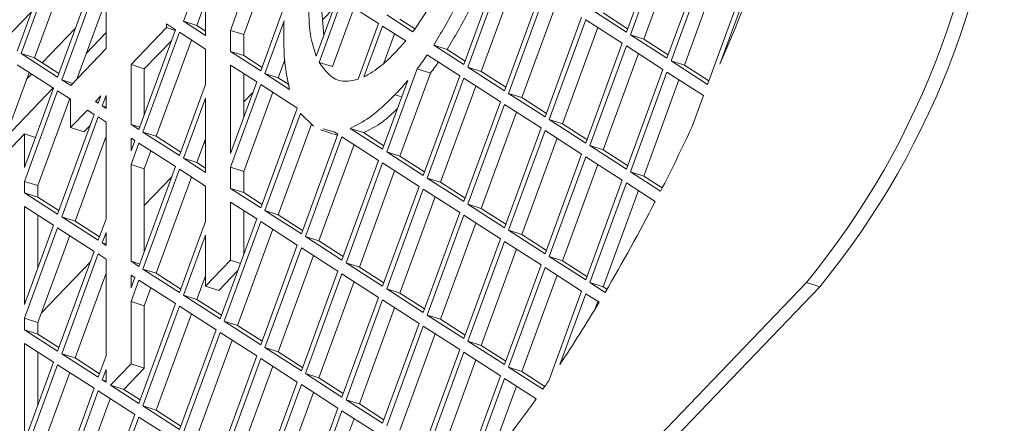
# Model space of a CAD drawing. Units: millimetres. Extents: x 5 to 415, y 5 to 292.
# Drawn here: x 262 to 267, y 197 to 199 of the extents above; entities that cross this region are included whole.
import ezdxf

# ---------------------------------------------------------------- set-up
doc = ezdxf.new("R2010")
doc.units = ezdxf.units.MM

msp = doc.modelspace()

# ---------------------------------------------------------------- linework, layer by layer
at = {"color": 7, "linetype": 'Continuous', "lineweight": 15}
for p, q in [((264.9881, 199.3641), (265.18, 199.8873)), ((265.2014, 199.8736), (265.0094, 199.3504)), ((263.0682, 199.8077), (262.909, 199.3737)), ((265.2646, 199.833), (265.0794, 199.328)), ((261.7883, 199.2652), (261.9803, 199.7885)), ((262.0016, 199.7747), (261.8097, 199.2515)), ((263.1315, 199.767), (262.9789, 199.3513)), ((265.2014, 199.227), (265.3933, 199.7502)), ((262.0649, 199.7341), (261.8796, 199.2291)), ((262.7784, 199.7364), (262.6629, 199.4216)), ((262.7784, 199.3473), (262.7784, 199.7364)), ((264.1348, 199.194), (264.3268, 199.7173)), ((264.3481, 199.7036), (264.1561, 199.1803)), ((265.4147, 199.7365), (265.2227, 199.2132)), ((265.478, 199.6958), (265.2927, 199.1909)), ((262.0016, 199.1281), (262.1936, 199.6513)), ((264.4114, 199.6629), (264.2261, 199.1579)), ((262.2149, 199.6376), (262.023, 199.1144)), ((262.2563, 199.2776), (262.2563, 199.611)), ((265.4147, 199.0898), (265.6067, 199.6131)), ((265.628, 199.5994), (265.4799, 199.1957)), ((262.2563, 199.5374), (262.1021, 199.117)), ((263.3598, 199.2374), (263.4735, 199.5472)), ((264.3481, 199.0569), (264.5401, 199.5801)), ((264.5614, 199.5664), (264.3694, 199.0432)), ((262.7784, 199.5233), (262.7329, 199.3992)), ((263.0682, 199.161), (263.197, 199.5121)), ((263.4948, 199.5335), (263.3745, 199.2056)), ((263.3926, 199.429), (263.4533, 199.4921)), ((263.5581, 199.4928), (263.4445, 199.1832)), ((263.6868, 199.4101), (263.4948, 199.5335)), ((264.6247, 199.5258), (264.4394, 199.0208)), ((264.7961, 199.4875), (264.9881, 199.3641)), ((261.7269, 199.3273), (261.8631, 199.4691)), ((263.3892, 199.472), (263.3994, 199.3452)), ((263.7295, 199.4545), (263.867, 199.3661)), ((264.5614, 198.9198), (264.7534, 199.443)), ((264.8661, 199.4651), (264.9948, 199.3824)), ((262.0958, 199.3849), (261.9208, 199.2026)), ((262.5733, 199.3879), (262.3869, 199.1937)), ((262.6202, 199.3771), (262.5733, 199.4073)), ((262.5733, 199.4073), (262.5733, 199.3879)), ((262.6189, 199.3734), (262.5733, 199.3879)), ((262.6629, 199.4216), (262.7784, 199.3473)), ((262.7329, 199.3992), (262.6629, 199.4216)), ((262.7329, 199.3992), (262.7784, 199.3699)), ((263.1907, 199.423), (263.0896, 199.1473)), ((263.5792, 199.1167), (263.6868, 199.4101)), ((263.7082, 199.3964), (263.6102, 199.1292)), ((263.8293, 199.3185), (263.7082, 199.3964)), ((263.7995, 199.4321), (263.8773, 199.3821)), ((264.7747, 199.4293), (264.5828, 198.906)), ((264.838, 199.3886), (264.6527, 198.8837)), ((264.9667, 199.3059), (264.7747, 199.4293)), ((262.1519, 199.2528), (262.2563, 199.3615)), ((262.4283, 198.8538), (262.6202, 199.3771)), ((262.6416, 199.3634), (262.4496, 198.8401)), ((262.7784, 199.2754), (262.6416, 199.3634)), ((262.909, 199.3737), (262.909, 199.2634)), ((262.9789, 199.3513), (262.909, 199.3737)), ((262.9789, 199.3513), (262.9789, 199.241)), ((263.7714, 199.3557), (263.7148, 199.2014)), ((265.0094, 199.3504), (265.2014, 199.227)), ((265.0794, 199.328), (265.0094, 199.3504)), ((262.5991, 199.3195), (262.4568, 199.1713)), ((262.7048, 199.3227), (262.5196, 198.8177)), ((263.9764, 199.2958), (264.1348, 199.194)), ((263.9764, 199.2958), (264.0464, 199.2734)), ((264.7747, 198.7826), (264.9667, 199.3059)), ((264.9881, 199.2922), (264.7961, 198.7689)), ((265.18, 199.1688), (264.9881, 199.2922)), ((265.0794, 199.328), (265.2081, 199.2452)), ((261.8097, 199.2515), (262.0016, 199.1281)), ((261.8796, 199.2291), (261.8097, 199.2515)), ((261.8796, 199.2291), (262.0083, 199.1464)), ((262.0703, 199.0839), (262.2563, 199.2776)), ((262.7784, 199.0898), (262.7784, 199.2754)), ((262.909, 199.2634), (263.0682, 199.161)), ((262.909, 199.2634), (262.9789, 199.241)), ((262.9789, 199.241), (263.0749, 199.1793)), ((264.1134, 199.1358), (263.943, 199.2454)), ((264.0464, 199.2734), (264.1415, 199.2123)), ((265.0513, 199.2515), (264.8661, 198.7465)), ((261.9803, 199.0699), (261.7883, 199.1933)), ((262.3869, 199.1937), (262.3869, 198.8804)), ((262.4568, 199.1713), (262.3869, 199.1937)), ((263.0469, 199.1029), (262.909, 199.1915)), ((262.909, 199.1915), (262.909, 198.727)), ((263.1939, 199.2187), (263.1595, 199.1249)), ((263.4445, 199.1832), (263.3745, 199.2056)), ((264.1561, 199.1803), (264.3481, 199.0569)), ((264.2261, 199.1579), (264.1561, 199.1803)), ((265.2227, 199.2132), (265.4147, 199.0898)), ((265.2927, 199.1909), (265.2227, 199.2132)), ((265.2927, 199.1909), (265.4214, 199.1081)), ((261.8516, 199.1526), (261.6663, 198.6477)), ((261.8647, 199.1442), (261.8384, 199.1168)), ((262.4568, 199.1713), (262.4568, 198.9317)), ((262.9789, 199.1465), (262.9789, 198.9177)), ((263.0896, 199.1473), (263.2198, 199.0636)), ((263.1595, 199.1249), (263.0896, 199.1473)), ((263.1595, 199.1249), (263.2153, 199.0891)), ((263.8893, 199.1715), (263.7295, 198.736)), ((263.9593, 199.1491), (263.7995, 198.7136)), ((263.8893, 199.1715), (263.9593, 199.1491)), ((263.9215, 198.6126), (264.1134, 199.1358)), ((264.2261, 199.1579), (264.3548, 199.0752)), ((264.9881, 198.6455), (265.18, 199.1688)), ((265.2014, 199.1551), (265.0094, 198.6318)), ((265.3933, 199.0317), (265.2014, 199.1551)), ((262.023, 199.1144), (262.0703, 199.0839)), ((262.0816, 199.0956), (262.023, 199.1144)), ((262.6416, 198.7167), (262.7784, 199.0898)), ((262.909, 198.727), (263.0469, 199.1029)), ((263.0682, 199.0892), (262.909, 198.6551)), ((263.2583, 198.9669), (263.0682, 199.0892)), ((263.7082, 198.7497), (263.8407, 199.1111)), ((264.1348, 199.1221), (263.9428, 198.5988)), ((264.1981, 199.0814), (264.0128, 198.5765)), ((264.3268, 198.9987), (264.1348, 199.1221)), ((265.2646, 199.1144), (265.0794, 198.6094)), ((261.7253, 198.8084), (261.9779, 199.0715)), ((261.8275, 198.6534), (261.9803, 199.0699)), ((262.0016, 199.0562), (261.8275, 198.5815)), ((262.0699, 199.0123), (262.0016, 199.0562)), ((262.229, 199.0294), (262.2009, 199)), ((262.2149, 198.991), (262.229, 199.0294)), ((262.2563, 199.0319), (262.2363, 198.9772)), ((262.2563, 198.9644), (262.2563, 199.0319)), ((263.1315, 199.0485), (262.9789, 198.6327)), ((262.9789, 198.9981), (263.0267, 199.0478)), ((263.8088, 199.024), (263.7728, 199.0355)), ((264.3694, 199.0432), (264.5614, 198.9198)), ((264.4394, 199.0208), (264.3694, 199.0432)), ((264.4394, 199.0208), (264.5681, 198.938)), ((265.3338, 198.8694), (265.3933, 199.0317)), ((262.0649, 199.0155), (261.8974, 198.5591)), ((262.0699, 198.8636), (262.0699, 199.0123)), ((262.2009, 199), (262.2149, 198.991)), ((262.2009, 199), (262.2164, 198.995)), ((262.2363, 198.9772), (262.2563, 198.9644)), ((262.2563, 198.9708), (262.2363, 198.9772)), ((262.7784, 199.0179), (262.6629, 198.703)), ((262.7784, 198.6287), (262.7784, 199.0179)), ((264.1348, 198.4754), (264.3268, 198.9987)), ((264.3481, 198.985), (264.1561, 198.4617)), ((264.5401, 198.8616), (264.3481, 198.985)), ((262.0016, 198.4095), (262.1936, 198.9328)), ((262.2149, 198.9191), (262.023, 198.3958)), ((262.1582, 198.9556), (262.0699, 198.8636)), ((262.1936, 198.9328), (262.1582, 198.9556)), ((262.2563, 198.8925), (262.2149, 198.9191)), ((263.0682, 198.4425), (263.2597, 198.9645)), ((263.2765, 198.9382), (263.0896, 198.4288)), ((263.3457, 198.8708), (263.2765, 198.9382)), ((264.4114, 198.9443), (264.2261, 198.4393)), ((262.1725, 198.8752), (262.1398, 198.8412)), ((262.2563, 198.3852), (262.2563, 198.8925)), ((262.3869, 198.8804), (262.4283, 198.8538)), ((262.3869, 198.8804), (262.4326, 198.8658)), ((263.3341, 198.8821), (263.1595, 198.4064)), ((264.5828, 198.906), (264.7747, 198.7826)), ((264.6527, 198.8837), (264.5828, 198.906)), ((264.6527, 198.8837), (264.7814, 198.8009)), ((261.6969, 198.695), (261.8275, 198.831)), ((261.8275, 198.831), (261.8275, 198.6534)), ((261.8858, 198.8123), (261.8275, 198.831)), ((262.1398, 198.8412), (262.0699, 198.8636)), ((262.2563, 198.8188), (262.0929, 198.3734)), ((262.4496, 198.8401), (262.6416, 198.7167)), ((262.5196, 198.8177), (262.4496, 198.8401)), ((262.5196, 198.8177), (262.6483, 198.735)), ((263.2815, 198.3054), (263.4735, 198.8286)), ((263.4948, 198.8149), (263.3029, 198.2916)), ((263.3822, 198.8526), (263.4697, 198.8246)), ((263.4539, 198.8413), (263.3935, 198.8577)), ((263.4735, 198.8286), (263.4539, 198.8413)), ((263.6868, 198.6915), (263.4948, 198.8149)), ((263.5371, 198.8596), (263.7082, 198.7497)), ((263.5371, 198.8596), (263.6071, 198.8372)), ((263.6071, 198.8372), (263.7149, 198.768)), ((264.3481, 198.3383), (264.5401, 198.8616)), ((264.5614, 198.8479), (264.3694, 198.3246)), ((264.7534, 198.7245), (264.5614, 198.8479)), ((262.4069, 198.7957), (262.3869, 198.8086)), ((262.3869, 198.8086), (262.3869, 198.741)), ((262.3869, 198.741), (262.4069, 198.7957)), ((262.4283, 198.782), (262.3869, 198.6691)), ((262.6202, 198.6586), (262.4283, 198.782)), ((262.7784, 198.8048), (262.7329, 198.6806)), ((262.7693, 198.7797), (262.7784, 198.7893)), ((263.5581, 198.7742), (263.3728, 198.2693)), ((264.6247, 198.8072), (264.4394, 198.3022)), ((264.7961, 198.7689), (264.9881, 198.6455)), ((264.8661, 198.7465), (264.7961, 198.7689)), ((262.4915, 198.7413), (262.4568, 198.6467)), ((263.7295, 198.736), (263.9215, 198.6126)), ((263.7995, 198.7136), (263.7295, 198.736)), ((263.7995, 198.7136), (263.9282, 198.6308)), ((264.5614, 198.2012), (264.7534, 198.7245)), ((264.7747, 198.7108), (264.5828, 198.1875)), ((264.9667, 198.5874), (264.7747, 198.7108)), ((264.8661, 198.7465), (264.9948, 198.6638)), ((262.3869, 198.6691), (262.3869, 198.1619)), ((262.4568, 198.6467), (262.3869, 198.6691)), ((262.4283, 198.1353), (262.6202, 198.6586)), ((262.6629, 198.703), (262.7784, 198.6287)), ((262.7329, 198.6806), (262.6629, 198.703)), ((262.7329, 198.6806), (262.7784, 198.6513)), ((263.4948, 198.1682), (263.6868, 198.6915)), ((263.7082, 198.6778), (263.5162, 198.1545)), ((263.9001, 198.5544), (263.7082, 198.6778)), ((264.838, 198.6701), (264.6527, 198.1651)), ((262.6416, 198.6448), (262.4496, 198.1216)), ((262.4568, 198.6467), (262.4568, 198.2132)), ((262.7784, 198.5569), (262.6416, 198.6448)), ((262.909, 198.6551), (262.909, 198.5448)), ((262.9789, 198.6327), (262.909, 198.6551)), ((262.9789, 198.6327), (262.9789, 198.5225)), ((263.7714, 198.6371), (263.5862, 198.1321)), ((265.0094, 198.6318), (265.1681, 198.5298)), ((265.0794, 198.6094), (265.0094, 198.6318)), ((265.0794, 198.6094), (265.1768, 198.5468)), ((261.8275, 198.5815), (261.8275, 198.5215)), ((261.8974, 198.5591), (261.8275, 198.5815)), ((261.8974, 198.5591), (261.8974, 198.4991)), ((262.4568, 198.4544), (262.6, 198.6035)), ((262.7048, 198.6042), (262.5196, 198.0992)), ((262.7784, 198.3712), (262.7784, 198.5569)), ((263.9428, 198.5988), (264.1348, 198.4754)), ((264.0128, 198.5765), (263.9428, 198.5988)), ((264.0128, 198.5765), (264.1415, 198.4937)), ((264.7747, 198.0641), (264.9667, 198.5874)), ((264.9881, 198.5736), (264.7961, 198.0504)), ((265.1403, 198.4758), (264.9881, 198.5736)), ((261.8275, 198.5215), (262.0016, 198.4095)), ((261.8275, 198.5215), (261.8974, 198.4991)), ((262.909, 198.5448), (263.0682, 198.4425)), ((262.909, 198.5448), (262.9789, 198.5225)), ((262.9789, 198.5225), (263.0749, 198.4608)), ((263.7082, 198.0311), (263.9001, 198.5544)), ((263.9215, 198.5407), (263.7295, 198.0174)), ((264.1134, 198.4173), (263.9215, 198.5407)), ((265.0513, 198.533), (264.8661, 198.028)), ((261.8974, 198.4991), (262.0083, 198.4278)), ((263.0469, 198.3843), (262.909, 198.473)), ((262.909, 198.473), (262.909, 198.1672)), ((263.9847, 198.5), (263.7995, 197.995)), ((264.1561, 198.4617), (264.3481, 198.3383)), ((264.2261, 198.4393), (264.1561, 198.4617)), ((261.9803, 198.3514), (261.8275, 198.4496)), ((261.8275, 198.4496), (261.8275, 197.9348)), ((261.8974, 198.4046), (261.8974, 198.1255)), ((262.9789, 198.428), (262.9789, 198.1992)), ((263.0896, 198.4288), (263.2815, 198.3054)), ((263.1595, 198.4064), (263.0896, 198.4288)), ((263.1595, 198.4064), (263.2882, 198.3236)), ((263.9215, 197.894), (264.1134, 198.4173)), ((264.1348, 198.4036), (263.9428, 197.8803)), ((264.3268, 198.2802), (264.1348, 198.4036)), ((264.2261, 198.4393), (264.3548, 198.3566)), ((261.8275, 197.9348), (261.9803, 198.3514)), ((262.023, 198.3958), (262.2149, 198.2724)), ((262.0929, 198.3734), (262.023, 198.3958)), ((262.0929, 198.3734), (262.2217, 198.2907)), ((262.2149, 198.2724), (262.2563, 198.3852)), ((262.6416, 197.9982), (262.7784, 198.3712)), ((262.8549, 197.861), (263.0469, 198.3843)), ((263.0682, 198.3706), (262.8762, 197.8473)), ((263.2602, 198.2472), (263.0682, 198.3706)), ((264.1981, 198.3629), (264.0128, 197.8579)), ((262.0016, 198.3376), (261.8275, 197.8629)), ((262.0649, 198.297), (261.8974, 197.8405)), ((262.1936, 198.2142), (262.0016, 198.3376)), ((262.2563, 198.3133), (262.2363, 198.2587)), ((262.2563, 198.2458), (262.2563, 198.3133)), ((262.7784, 198.2993), (262.6629, 197.9844)), ((262.7784, 198.0313), (262.7784, 198.2993)), ((263.1315, 198.3299), (262.9462, 197.8249)), ((264.3694, 198.3246), (264.5614, 198.2012)), ((264.4394, 198.3022), (264.3694, 198.3246)), ((264.4394, 198.3022), (264.5681, 198.2195)), ((262.2363, 198.2587), (262.2563, 198.2458)), ((262.2563, 198.2523), (262.2363, 198.2587)), ((263.0682, 197.7239), (263.2602, 198.2472)), ((263.3029, 198.2916), (263.4948, 198.1682)), ((263.3728, 198.2693), (263.3029, 198.2916)), ((263.3728, 198.2693), (263.5015, 198.1865)), ((264.1348, 197.7569), (264.3268, 198.2802)), ((264.3481, 198.2664), (264.1561, 197.7432)), ((264.5401, 198.143), (264.3481, 198.2664)), ((262.0016, 197.691), (262.1936, 198.2142)), ((262.2149, 198.2005), (262.023, 197.6772)), ((262.2563, 198.1739), (262.2149, 198.2005)), ((263.2815, 198.2335), (263.0896, 197.7102)), ((263.3448, 198.1928), (263.1595, 197.6878)), ((263.4735, 198.1101), (263.2815, 198.2335)), ((264.4114, 198.2258), (264.2261, 197.7208)), ((261.916, 197.8911), (262.1734, 198.1592)), ((262.2563, 197.6667), (262.2563, 198.1739)), ((262.3869, 198.1619), (262.4283, 198.1353)), ((262.3869, 198.1619), (262.4326, 198.1472)), ((262.909, 198.1672), (262.7784, 198.0313)), ((262.9611, 198.1505), (262.909, 198.1672)), ((263.5162, 198.1545), (263.7082, 198.0311)), ((263.5862, 198.1321), (263.5162, 198.1545)), ((264.3481, 197.6198), (264.5401, 198.143)), ((264.5828, 198.1875), (264.7747, 198.0641)), ((264.6527, 198.1651), (264.5828, 198.1875)), ((264.6527, 198.1651), (264.7814, 198.0824)), ((262.2563, 198.1002), (262.0929, 197.6549)), ((262.4069, 198.0771), (262.3869, 198.09)), ((262.3869, 198.09), (262.3869, 198.0225)), ((262.4496, 198.1216), (262.6416, 197.9982)), ((262.5196, 198.0992), (262.4496, 198.1216)), ((262.5196, 198.0992), (262.6483, 198.0164)), ((262.9467, 198.1112), (262.8484, 198.0089)), ((263.2815, 197.5868), (263.4735, 198.1101)), ((263.4948, 198.0964), (263.3029, 197.5731)), ((263.6868, 197.973), (263.4948, 198.0964)), ((263.5862, 198.1321), (263.7149, 198.0494)), ((264.5614, 198.1293), (264.3694, 197.6061)), ((264.7534, 198.0059), (264.5614, 198.1293)), ((253.3769, 184.9738), (265.9334, 198.0509)), ((262.3869, 198.0225), (262.4069, 198.0771)), ((262.4283, 198.0634), (262.3869, 197.9506)), ((262.6202, 197.94), (262.4283, 198.0634)), ((262.7784, 198.0862), (262.7329, 197.9621)), ((263.5581, 198.0557), (263.3728, 197.5507)), ((264.6247, 198.0887), (264.4394, 197.5837)), ((264.7961, 198.0504), (264.8763, 197.9988)), ((264.8661, 198.028), (264.7961, 198.0504)), ((266.0034, 198.0285), (265.9334, 198.0509)), ((253.4468, 184.9514), (266.0034, 198.0285)), ((262.4915, 198.0227), (262.4568, 197.9282)), ((262.8484, 198.0089), (262.7784, 198.0313)), ((263.7295, 198.0174), (263.9215, 197.894)), ((263.7995, 197.995), (263.7295, 198.0174)), ((263.7995, 197.995), (263.9282, 197.9123)), ((264.5808, 197.5356), (264.7534, 198.0059)), ((264.7747, 197.9922), (264.6382, 197.6202)), ((264.8453, 197.9468), (264.7747, 197.9922)), ((264.8661, 198.028), (264.886, 198.0152)), ((262.3869, 197.9506), (262.3869, 197.6235)), ((262.4568, 197.9282), (262.3869, 197.9506)), ((262.4283, 197.4167), (262.6202, 197.94)), ((262.6629, 197.9844), (262.8549, 197.861)), ((262.7329, 197.9621), (262.6629, 197.9844)), ((262.7329, 197.9621), (262.8616, 197.8793)), ((263.4948, 197.4497), (263.6868, 197.973)), ((263.7082, 197.9592), (263.5162, 197.436)), ((263.9001, 197.8358), (263.7082, 197.9592)), ((264.838, 197.9515), (264.8224, 197.9089)), ((262.6416, 197.9263), (262.4496, 197.403)), ((262.4568, 197.9282), (262.4568, 197.6011)), ((262.7048, 197.8856), (262.5196, 197.3806)), ((262.8336, 197.8029), (262.6416, 197.9263)), ((263.7714, 197.9186), (263.5862, 197.4136)), ((261.8275, 197.8629), (261.8275, 197.8029)), ((261.8974, 197.8405), (261.8275, 197.8629)), ((261.8974, 197.8405), (261.8974, 197.7805)), ((262.8762, 197.8473), (263.0682, 197.7239)), ((262.9462, 197.8249), (262.8762, 197.8473)), ((263.7082, 197.3126), (263.9001, 197.8358)), ((263.9428, 197.8803), (264.1348, 197.7569)), ((264.0128, 197.8579), (263.9428, 197.8803)), ((264.0128, 197.8579), (264.1415, 197.7752)), ((261.8275, 197.8029), (262.0016, 197.691)), ((261.8275, 197.8029), (261.8974, 197.7805)), ((261.8974, 197.7805), (262.0083, 197.7092)), ((262.6416, 197.2796), (262.8336, 197.8029)), ((262.8549, 197.7892), (262.6629, 197.2659)), ((263.0469, 197.6658), (262.8549, 197.7892)), ((262.9462, 197.8249), (263.0749, 197.7422)), ((263.9215, 197.8221), (263.7295, 197.2989)), ((263.9847, 197.7815), (263.7995, 197.2765)), ((264.1134, 197.6987), (263.9215, 197.8221)), ((261.9803, 197.6328), (261.8275, 197.731)), ((261.8275, 197.731), (261.8275, 197.2163)), ((262.9182, 197.7485), (262.7329, 197.2435)), ((264.1561, 197.7432), (264.3481, 197.6198)), ((264.2261, 197.7208), (264.1561, 197.7432)), ((261.8974, 197.686), (261.8974, 197.407)), ((262.023, 197.6772), (262.2149, 197.5538)), ((262.0929, 197.6549), (262.023, 197.6772)), ((263.0896, 197.7102), (263.2815, 197.5868)), ((263.1595, 197.6878), (263.0896, 197.7102)), ((263.1595, 197.6878), (263.2882, 197.6051)), ((263.9215, 197.1755), (264.1134, 197.6987)), ((264.1348, 197.685), (263.9428, 197.1617)), ((264.3268, 197.5616), (264.1348, 197.685)), ((264.2261, 197.7208), (264.3548, 197.638)), ((261.8275, 197.2163), (261.9803, 197.6328)), ((262.0929, 197.6549), (262.2217, 197.5721)), ((262.2149, 197.5538), (262.2563, 197.6667)), ((262.8549, 197.1425), (263.0469, 197.6658)), ((263.0682, 197.652), (262.8762, 197.1288)), ((263.2602, 197.5286), (263.0682, 197.652)), ((264.1981, 197.6443), (264.0128, 197.1393)), ((262.0016, 197.6191), (261.8275, 197.1444)), ((262.0649, 197.5784), (261.8974, 197.122)), ((262.1936, 197.4957), (262.0016, 197.6191)), ((262.2563, 197.5948), (262.2363, 197.5401)), ((262.2563, 197.5272), (262.2563, 197.5948)), ((262.3869, 197.6235), (262.2799, 197.5121)), ((262.4568, 197.6011), (262.3499, 197.4897)), ((262.4568, 197.6011), (262.3869, 197.6235)), ((263.1315, 197.6114), (262.9462, 197.1064)), ((263.3029, 197.5731), (263.4948, 197.4497)), ((263.3728, 197.5507), (263.3029, 197.5731)), ((264.3694, 197.6061), (264.5494, 197.4904)), ((264.4394, 197.5837), (264.3694, 197.6061)), ((264.4394, 197.5837), (264.5603, 197.5059)), ((262.2363, 197.5401), (262.2563, 197.5272)), ((262.2563, 197.5337), (262.2363, 197.5401)), ((263.0682, 197.0054), (263.2602, 197.5286)), ((263.3728, 197.5507), (263.5015, 197.468)), ((264.1348, 197.0383), (264.3268, 197.5616)), ((264.3481, 197.5479), (264.1561, 197.0246)), ((264.5145, 197.4409), (264.3481, 197.5479)), ((262.0016, 196.9724), (262.1936, 197.4957)), ((262.2149, 197.482), (262.023, 196.9587)), ((262.4069, 197.3586), (262.2149, 197.482)), ((262.2799, 197.5121), (262.4283, 197.4167)), ((262.2799, 197.5121), (262.3499, 197.4897)), ((262.3499, 197.4897), (262.435, 197.435)), ((263.2815, 197.5149), (263.0896, 196.9917)), ((263.3448, 197.4743), (263.1595, 196.9693)), ((263.4735, 197.3915), (263.2815, 197.5149)), ((264.4114, 197.5072), (264.2687, 197.1184)), ((262.2782, 197.4413), (262.0929, 196.9363)), ((263.5162, 197.436), (263.7082, 197.3126)), ((263.5862, 197.4136), (263.5162, 197.436)), ((262.4496, 197.403), (262.6416, 197.2796)), ((262.5196, 197.3806), (262.4496, 197.403)), ((262.5196, 197.3806), (262.6483, 197.2979)), ((263.2815, 196.8683), (263.4735, 197.3915)), ((263.4948, 197.3778), (263.3029, 196.8545)), ((263.6868, 197.2544), (263.4948, 197.3778)), ((263.5862, 197.4136), (263.7149, 197.3308)), ((262.2149, 196.8353), (262.4069, 197.3586)), ((262.4283, 197.3448), (262.2363, 196.8216)), ((262.6202, 197.2214), (262.4283, 197.3448)), ((263.5581, 197.3371), (263.3728, 196.8321))]:
    msp.add_line(p, q, dxfattribs=at)
for centre, radius, start, end in [((262.6401, 200.7584), 4.2634, 320.5751, 359.131), ((262.7101, 200.7361), 4.2634, 320.5751, 359.131), ((254.4232, 203.9402), 12.0317, 336.77576, 338.80848), ((255.5666, 203.4254), 10.7776, 332.98384, 334.99265), ((256.6514, 202.8626), 9.5554, 329.40241, 332.6717), ((257.8939, 202.1243), 8.1101, 326.26334, 328.99611), ((258.6969, 201.5889), 7.145, 324.99687, 325.43822), ((259.6398, 200.9027), 5.9789, 319.38211, 324.61901)]:
    msp.add_arc(centre, radius, start, end, dxfattribs=at)
for points, knots in [([(264.2145, 199.7894), (264.175, 199.6885), (264.1044, 199.5081), (264.0156, 199.3607), (263.9764, 199.2958)], [0, 0, 0, 0, 0.559543, 1, 1, 1, 1]), ([(264.2845, 199.767), (264.245, 199.6661), (264.1744, 199.4857), (264.0855, 199.3383), (264.0464, 199.2734)], [0, 0, 0, 0, 0.559543, 1, 1, 1, 1]), ([(263.867, 199.3661), (263.9036, 199.4187), (263.969, 199.5124), (264.0258, 199.6314), (264.0508, 199.6837)], [0, 0, 0, 0, 0.559854, 1, 1, 1, 1]), ([(263.3192, 199.4944), (263.3213, 199.4386), (263.3252, 199.3388), (263.3492, 199.2684), (263.3598, 199.2374)], [0, 0, 0, 0, 0.559722, 1, 1, 1, 1]), ([(263.1887, 199.3388), (263.1888, 199.3543), (263.189, 199.3819), (263.1902, 199.4104), (263.1907, 199.423)], [0, 0, 0, 0, 0.560179, 1, 1, 1, 1]), ([(263.2198, 199.0636), (263.2097, 199.1093), (263.1916, 199.1909), (263.1896, 199.2936), (263.1887, 199.3388)], [0, 0, 0, 0, 0.5598374, 1, 1, 1, 1]), ([(263.7749, 199.2574), (263.785, 199.2685), (263.8032, 199.2882), (263.8213, 199.3092), (263.8293, 199.3185)], [0, 0, 0, 0, 0.560216, 1, 1, 1, 1]), ([(263.6102, 199.1292), (263.6404, 199.1465), (263.6943, 199.1774), (263.7503, 199.233), (263.7749, 199.2574)], [0, 0, 0, 0, 0.559854, 1, 1, 1, 1]), ([(263.943, 199.2454), (263.933, 199.2312), (263.9152, 199.2057), (263.8972, 199.1819), (263.8893, 199.1715)], [0, 0, 0, 0, 0.56004, 1, 1, 1, 1]), ([(263.3745, 199.2056), (263.4048, 199.165), (263.4589, 199.0924), (263.5424, 199.1093), (263.5792, 199.1167)], [0, 0, 0, 0, 0.559379, 1, 1, 1, 1]), ([(264.0019, 199.2075), (263.9956, 199.1985), (263.9815, 199.1784), (263.9672, 199.1595), (263.9593, 199.1491)], [0, 0, 0, 0, 0.446094, 1, 1, 1, 1]), ([(263.8407, 199.1111), (263.8281, 199.0962), (263.8055, 199.0697), (263.7828, 199.0459), (263.7728, 199.0355)], [0, 0, 0, 0, 0.5599045, 1, 1, 1, 1]), ([(263.7728, 199.0355), (263.7277, 198.9916), (263.6472, 198.9132), (263.5708, 198.876), (263.5371, 198.8596)], [0, 0, 0, 0, 0.559935, 1, 1, 1, 1]), ([(263.2597, 198.9645), (263.2595, 198.9649), (263.259, 198.9658), (263.2585, 198.9666), (263.2583, 198.9669)], [0, 0, 0, 0, 0.560004, 1, 1, 1, 1]), ([(263.7865, 198.9632), (263.7604, 198.9384), (263.699, 198.8799), (263.6407, 198.8528), (263.6071, 198.8372)], [0, 0, 0, 0, 0.424524, 1, 1, 1, 1])]:
    msp.add_open_spline(points, degree=3, knots=knots, dxfattribs=at)

doc.saveas('drawing.dxf')
